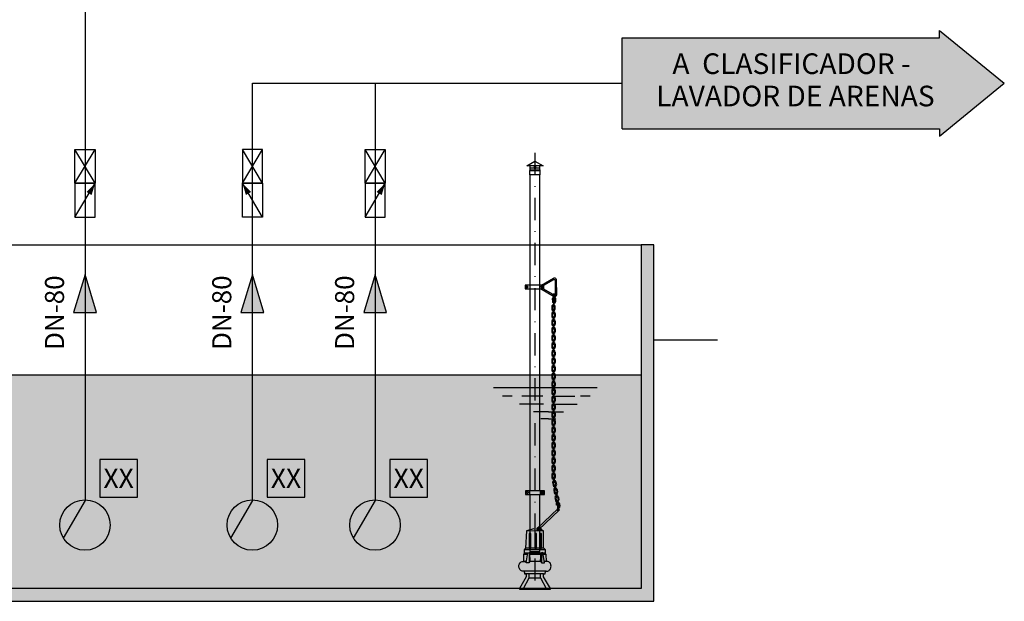
# Model space of a CAD drawing. Units: metres. Extents: x 3570 to 6748, y -683 to 752.
# Drawn here: x 4269 to 4424, y 171 to 262 of the extents above; entities that cross this region are included whole.
import ezdxf
from ezdxf.enums import TextEntityAlignment as Align

# ---------------------------------------------------------------- set-up
doc = ezdxf.new("R2010")
doc.units = ezdxf.units.M
doc.header["$LTSCALE"] = 7
doc.linetypes.add('CONTINUA', pattern=[0])
doc.linetypes.add('TRAZO_Y_PUNTO', pattern=[1, 0.5, -0.25, 0, -0.25])
for name, color, linetype in [('0textos', 7, 'Continuous'), ('_ET_01 Linea de Agua', 130, 'CONTINUA'), ('EQUIPOS', 1, 'Continuous'), ('sombreados', 7, 'Continuous')]:
    doc.layers.add(name, color=color, linetype=linetype)
doc.styles.add('ARIAL', font='arialbd.ttf')
doc.styles.add('LEROY', font='DYC.SHX')
doc.styles.add('ROMANS', font='simplex.shx')

msp = doc.modelspace()

# ---------------------------------------------------------------- hatches: boundary and pattern name
h = msp.add_hatch(color=256)
h.dxf.hatch_style = 1
h.paths.add_polyline_path([(4279.53, 222.03), (4277.73, 216.03), (4281.33, 216.03)])
h = msp.add_hatch(color=256)
h.dxf.hatch_style = 1
h.paths.add_polyline_path([(4305.87, 222.03), (4304.07, 216.03), (4307.67, 216.03)])
h = msp.add_hatch(color=256)
h.dxf.hatch_style = 1
h.paths.add_polyline_path([(4325.19, 222.03), (4323.39, 216.03), (4326.99, 216.03)])
h = msp.add_hatch(color=255)
h.dxf.hatch_style = 1
h.paths.add_polyline_path([(4281.85, 192.89), (4287.77, 192.89), (4287.77, 186.97), (4281.85, 186.97)])
h = msp.add_hatch(color=255)
h.dxf.hatch_style = 1
h.paths.add_polyline_path([(4308.2, 192.89), (4314.11, 192.89), (4314.11, 186.97), (4308.2, 186.97)])
h = msp.add_hatch(color=255)
h.dxf.hatch_style = 1
h.paths.add_polyline_path([(4327.52, 192.89), (4333.43, 192.89), (4333.43, 186.97), (4327.52, 186.97)])
at = {"layer": 'sombreados', "linetype": 'CONTINUA'}
h = msp.add_hatch(color=252, dxfattribs=at)
h.paths.add_polyline_path([(4155.89, 216.71), (4155.89, 214.71), (4204.31, 214.71), (4204.31, 226.71), (4202.31, 226.71), (4202.31, 216.71)], flags=17)
h.paths.add_polyline_path([(4151.89, 216.71), (4118.31, 216.71), (4118.31, 186.05), (4120.31, 186.05), (4120.31, 214.71), (4151.89, 214.71)], flags=17)
h.paths.add_polyline_path([(4369.06, 170.55), (4369.06, 226.71), (4367.06, 226.71), (4367.06, 172.55), (4215.77, 172.55), (4215.82, 172.46), (4210.86, 172.46), (4210.91, 172.55), (4120.31, 172.55), (4120.31, 186.05), (4118.31, 186.05), (4118.31, 170.55)])
msp.add_hatch(color=25, dxfattribs=at).paths.add_polyline_path([(4120.31, 206.15), (4367.06, 206.15), (4367.06, 172.55), (4120.31, 172.55)])

# ---------------------------------------------------------------- linework, layer by layer
at = {"color": 1}
for p, q in [((4414.04, 260.44), (4424.23, 252.13)), ((4414.04, 259.31), (4414.04, 260.44)), ((4364.1, 259.31), (4414.04, 259.31)), ((4364.1, 244.94), (4364.1, 259.31)), ((4414.04, 243.82), (4424.23, 252.13)), ((4364.1, 244.94), (4414.04, 244.94)), ((4414.04, 244.94), (4414.04, 243.82)), ((4204.31, 226.71), (4367.06, 226.71)), ((4367.06, 206.15), (4120.31, 206.15)), ((4343.8, 204.24), (4360.16, 204.24)), ((4346.77, 202.86), (4345.22, 202.86)), ((4351.67, 201.59), (4347.92, 201.59)), ((4351.59, 202.86), (4348.3, 202.86)), ((4353.25, 201.59), (4357, 201.59)), ((4353.33, 202.86), (4356.62, 202.86)), ((4359.06, 202.86), (4357.52, 202.86)), ((4352.46, 200.38), (4350.11, 200.38)), ((4352.46, 200.38), (4354.82, 200.38)), ((4352.46, 199.26), (4351.28, 199.26)), ((4352.46, 199.26), (4353.64, 199.26))]:
    msp.add_line(p, q, dxfattribs=at)
for p, q in [((4277.93, 236.38), (4277.93, 241.68)), ((4277.93, 241.68), (4281.12, 241.68)), ((4281.12, 241.68), (4281.12, 236.38)), ((4304.3, 241.68), (4304.3, 236.38)), ((4307.48, 241.68), (4304.3, 241.68)), ((4307.48, 236.38), (4307.48, 241.68)), ((4323.6, 236.38), (4323.6, 241.68)), ((4323.6, 241.68), (4326.78, 241.68)), ((4326.78, 241.68), (4326.78, 236.38)), ((4281.12, 236.38), (4277.93, 236.38)), ((4281.12, 236.38), (4277.93, 236.38)), ((4277.93, 236.38), (4277.93, 231.07)), ((4281.12, 231.07), (4281.12, 236.38)), ((4304.3, 231.07), (4304.3, 236.38)), ((4304.3, 236.38), (4307.48, 236.38)), ((4304.3, 236.38), (4307.48, 236.38)), ((4307.48, 236.38), (4307.48, 231.07)), ((4326.78, 236.38), (4323.6, 236.38)), ((4326.78, 236.38), (4323.6, 236.38)), ((4323.6, 236.38), (4323.6, 231.07)), ((4326.78, 231.07), (4326.78, 236.38)), ((4277.93, 231.07), (4281.12, 231.07)), ((4307.48, 231.07), (4304.3, 231.07)), ((4323.6, 231.07), (4326.78, 231.07)), ((4279.53, 186.43), (4276.09, 180.47)), ((4305.87, 186.43), (4302.44, 180.47)), ((4325.19, 186.43), (4321.75, 180.47))]:
    msp.add_line(p, q)
at = {"color": 0}
for p, q in [((4281.12, 236.38), (4277.93, 241.68)), ((4277.93, 236.38), (4281.12, 241.68)), ((4277.93, 241.68), (4281.12, 241.68)), ((4304.3, 236.38), (4307.48, 241.68)), ((4307.48, 236.38), (4304.3, 241.68)), ((4307.48, 241.68), (4304.3, 241.68)), ((4326.78, 236.38), (4323.6, 241.68)), ((4323.6, 236.38), (4326.78, 241.68)), ((4323.6, 241.68), (4326.78, 241.68)), ((4277.93, 231.07), (4281.12, 236.38)), ((4277.93, 236.38), (4281.12, 236.38)), ((4277.93, 236.38), (4281.12, 236.38)), ((4307.48, 231.07), (4304.3, 236.38)), ((4307.48, 236.38), (4304.3, 236.38)), ((4307.48, 236.38), (4304.3, 236.38)), ((4323.6, 231.07), (4326.78, 236.38)), ((4323.6, 236.38), (4326.78, 236.38)), ((4323.6, 236.38), (4326.78, 236.38)), ((4277.93, 231.07), (4281.12, 231.07)), ((4307.48, 231.07), (4304.3, 231.07)), ((4323.6, 231.07), (4326.78, 231.07))]:
    msp.add_line(p, q, dxfattribs=at)
at = {"color": 4}
for p, q in [((4369.06, 226.71), (4367.06, 226.71)), ((4367.06, 226.71), (4367.06, 172.55)), ((4369.06, 170.55), (4369.06, 226.71)), ((4367.06, 172.55), (4120.31, 172.55)), ((4118.31, 170.55), (4369.06, 170.55))]:
    msp.add_line(p, q, dxfattribs=at)
at = {"color": 18, "linetype": 'CONTINUA', "lineweight": -2, "true_color": 0x000000}
for p, q in [((4279.53, 222.03), (4277.73, 216.03)), ((4281.33, 216.03), (4279.53, 222.03)), ((4305.87, 222.03), (4304.07, 216.03)), ((4307.67, 216.03), (4305.87, 222.03)), ((4325.19, 222.03), (4323.39, 216.03)), ((4326.99, 216.03), (4325.19, 222.03)), ((4277.73, 216.03), (4281.33, 216.03)), ((4304.07, 216.03), (4307.67, 216.03)), ((4323.39, 216.03), (4326.99, 216.03))]:
    msp.add_line(p, q, dxfattribs=at)
at = {"color": 5}
msp.add_line((4369.06, 211.71), (4379.06, 211.71), dxfattribs=at)
at = {"color": 0, "linetype": 'CONTINUA'}
for p, q in [((4287.77, 192.89), (4281.85, 192.89)), ((4281.85, 192.89), (4281.85, 186.97)), ((4287.77, 186.97), (4287.77, 192.89)), ((4314.11, 192.89), (4308.2, 192.89)), ((4308.2, 192.89), (4308.2, 186.97)), ((4314.11, 186.97), (4314.11, 192.89)), ((4333.43, 192.89), (4327.52, 192.89)), ((4327.52, 192.89), (4327.52, 186.97)), ((4333.43, 186.97), (4333.43, 192.89)), ((4281.85, 186.97), (4287.77, 186.97)), ((4308.2, 186.97), (4314.11, 186.97)), ((4327.52, 186.97), (4333.43, 186.97))]:
    msp.add_line(p, q, dxfattribs=at)
at = {"color": 1, "linetype": 'CONTINUA'}
for p, q in [((4353.98, 185.18), (4350.67, 181.94)), ((4350.87, 181.73), (4354.19, 184.97)), ((4354.19, 184.97), (4353.98, 185.18)), ((4350.67, 181.94), (4350.87, 181.73))]:
    msp.add_line(p, q, dxfattribs=at)
for centre in [(4279.51, 182.56), (4305.86, 182.56), (4325.17, 182.56)]:
    msp.add_circle(centre, 3.97)
at = {"color": 0}
for points in [[(4279.75, 235.02), (4280.15, 234.77), (4281.12, 236.38)], [(4280.56, 234.53), (4280.15, 234.77), (4281.12, 236.38)], [(4305.67, 235.02), (4305.26, 234.77), (4304.3, 236.38)], [(4304.85, 234.53), (4305.26, 234.77), (4304.3, 236.38)], [(4325.41, 235.02), (4325.82, 234.77), (4326.78, 236.38)], [(4326.23, 234.53), (4325.82, 234.77), (4326.78, 236.38)]]:
    msp.add_solid(points, dxfattribs=at)
for points in [[(4282.96, 180.47), (4276.09, 180.47), (4279.53, 186.43)], [(4309.31, 180.47), (4302.44, 180.47), (4305.87, 186.43)], [(4328.63, 180.47), (4321.75, 180.47), (4325.19, 186.43)]]:
    msp.add_solid(points)
at = {"layer": '_ET_01 Linea de Agua', "color": 130}
for p, q in [((4279.54, 292.95), (4279.54, 186.43)), ((4305.87, 186.43), (4305.87, 252.13)), ((4305.87, 252.13), (4364.1, 252.13)), ((4325.21, 252.13), (4325.21, 186.43))]:
    msp.add_line(p, q, dxfattribs=at)
at = {"layer": 'EQUIPOS', "color": 1, "linetype": 'TRAZO_Y_PUNTO'}
msp.add_line((4350.35, 241.18), (4350.35, 173.83), dxfattribs=at)
at = {"layer": 'EQUIPOS', "linetype": 'Continuous'}
for p, q in [((4349.07, 239.14), (4350.35, 239.84)), ((4351.62, 239.14), (4349.07, 239.14)), ((4349.61, 239.14), (4349.54, 239.14)), ((4349.54, 239.14), (4349.54, 238.76)), ((4351.14, 238.76), (4349.54, 238.76)), ((4349.54, 238.76), (4349.54, 238.49)), ((4349.54, 238.76), (4349.61, 238.76)), ((4349.61, 238.76), (4349.61, 239.14)), ((4350.47, 239.14), (4350.25, 239.14)), ((4350.25, 239.14), (4350.25, 238.76)), ((4350.25, 238.76), (4350.47, 238.76)), ((4350.35, 239.84), (4351.62, 239.14)), ((4350.47, 238.76), (4350.47, 239.14)), ((4351.14, 239.14), (4351.07, 239.14)), ((4351.07, 239.14), (4351.07, 238.76)), ((4351.07, 238.76), (4351.14, 238.76)), ((4351.14, 238.76), (4351.14, 239.14)), ((4351.14, 238.49), (4351.14, 238.76)), ((4349.54, 238.49), (4351.14, 238.49)), ((4349.54, 237.71), (4349.54, 238.41)), ((4349.54, 238.41), (4351.14, 238.41)), ((4351.14, 237.71), (4349.54, 237.71)), ((4349.55, 237.71), (4349.54, 237.71)), ((4349.54, 237.71), (4349.54, 187.96)), ((4349.57, 238.41), (4349.57, 238.49)), ((4351.11, 238.49), (4351.11, 238.41)), ((4351.14, 238.41), (4351.14, 237.71)), ((4351.14, 187.96), (4351.14, 237.71)), ((4351.77, 220.33), (4348.79, 220.33)), ((4348.79, 220.33), (4348.79, 219.75)), ((4351.38, 220.33), (4353.28, 221.43)), ((4351.76, 220.33), (4353.33, 221.23)), ((4351.77, 219.75), (4351.77, 220.33)), ((4353.28, 221.43), (4353.37, 221.47)), ((4353.33, 221.23), (4353.37, 221.25)), ((4353.37, 221.47), (4353.48, 221.47)), ((4353.37, 221.25), (4353.42, 221.25)), ((4353.42, 221.25), (4353.46, 221.23)), ((4353.46, 221.23), (4353.49, 221.21)), ((4353.48, 221.47), (4353.57, 221.43)), ((4353.49, 221.21), (4353.51, 221.17)), ((4353.51, 221.17), (4353.52, 221.12)), ((4353.52, 221.12), (4353.52, 218.89)), ((4353.57, 221.43), (4353.64, 221.37)), ((4353.64, 221.37), (4353.69, 221.29)), ((4353.69, 221.29), (4353.71, 221.19)), ((4353.71, 221.19), (4353.72, 218.82)), ((4348.79, 219.75), (4351.77, 219.75)), ((4353.29, 218.57), (4351.23, 219.75)), ((4351.23, 219.75), (4351.23, 219.75)), ((4353.21, 218.84), (4351.62, 219.75)), ((4353.29, 218.57), (4353.29, 218.57)), ((4353.58, 218.57), (4353.43, 218.53)), ((4353.52, 218.89), (4353.52, 218.87)), ((4353.52, 218.87), (4353.52, 218.85)), ((4353.68, 218.68), (4353.58, 218.57)), ((4353.7, 218.72), (4353.68, 218.68)), ((4353.72, 218.77), (4353.7, 218.72)), ((4353.72, 218.82), (4353.72, 218.77)), ((4353.43, 218.53), (4353.43, 218.53)), ((4351.83, 187.96), (4348.85, 187.96)), ((4348.85, 187.96), (4348.85, 187.39)), ((4349.5, 187.96), (4349.5, 187.4)), ((4351.18, 187.95), (4351.18, 187.38)), ((4351.83, 187.39), (4351.83, 187.96)), ((4348.85, 187.39), (4351.83, 187.39)), ((4349.54, 187.39), (4349.54, 178.37)), ((4351.14, 178.37), (4351.14, 187.39)), ((4349.03, 181.66), (4348.86, 178.9)), ((4350.16, 181.98), (4349.03, 181.66)), ((4351.68, 181.64), (4349.04, 181.62)), ((4350.66, 182.04), (4350.63, 181.94)), ((4350.63, 181.94), (4350.63, 181.92)), ((4350.63, 181.92), (4350.63, 181.91)), ((4350.63, 181.91), (4350.63, 181.9)), ((4350.63, 181.9), (4350.63, 181.64)), ((4350.73, 182.11), (4350.66, 182.04)), ((4350.82, 182.13), (4350.73, 182.11)), ((4350.92, 182.11), (4350.82, 182.13)), ((4350.99, 182.04), (4350.92, 182.11)), ((4351.01, 181.94), (4350.99, 182.04)), ((4351.02, 181.64), (4351.01, 181.94)), ((4351.02, 181.78), (4351.16, 181.78)), ((4351.16, 181.78), (4351.33, 181.88)), ((4351.34, 182.04), (4351.19, 182.26)), ((4351.33, 181.88), (4351.34, 182.04)), ((4351.68, 181.64), (4351.33, 181.88)), ((4351.72, 178.95), (4351.68, 181.64)), ((4349.69, 181.22), (4349.45, 181.22)), ((4349.45, 181.22), (4349.45, 178.91)), ((4349.69, 178.91), (4349.69, 181.22)), ((4350.57, 181.22), (4350.33, 181.22)), ((4350.33, 181.22), (4350.33, 178.91)), ((4350.57, 178.91), (4350.57, 181.22)), ((4351.4, 181.22), (4351.16, 181.22)), ((4351.16, 181.22), (4351.16, 178.91)), ((4351.4, 178.91), (4351.4, 181.22)), ((4348.67, 178.67), (4348.64, 178.06)), ((4348.86, 178.9), (4348.67, 178.67)), ((4351.94, 178.66), (4348.67, 178.66)), ((4349.45, 178.94), (4348.87, 178.94)), ((4349.45, 178.91), (4349.58, 178.75)), ((4349.54, 178.37), (4351.14, 178.37)), ((4349.58, 178.75), (4349.69, 178.91)), ((4350.33, 178.94), (4349.69, 178.94)), ((4350.33, 178.91), (4350.46, 178.75)), ((4350.46, 178.75), (4350.57, 178.91)), ((4351.16, 178.94), (4350.57, 178.94)), ((4351.16, 178.91), (4351.29, 178.75)), ((4351.29, 178.75), (4351.4, 178.91)), ((4351.72, 178.94), (4351.4, 178.94)), ((4352, 178.65), (4351.72, 178.95)), ((4352.03, 178.04), (4352, 178.65)), ((4348.05, 176.68), (4348.18, 176.76)), ((4348.18, 176.76), (4348.32, 176.82)), ((4348.32, 176.82), (4348.46, 176.82)), ((4348.46, 176.82), (4348.52, 176.86)), ((4348.5, 176.83), (4348.87, 176.83)), ((4348.55, 177.94), (4348.52, 176.86)), ((4349.01, 176.83), (4348.52, 176.83)), ((4348.64, 178.06), (4348.55, 177.94)), ((4349.18, 177.9), (4348.55, 177.9)), ((4349.21, 178.12), (4348.64, 178.12)), ((4348.98, 176.61), (4349.22, 178.2)), ((4349.22, 178.2), (4349.45, 178.19)), ((4349.52, 178.2), (4349.44, 178.19)), ((4349.44, 178.19), (4349.46, 176.64)), ((4349.45, 178.12), (4349.44, 178.12)), ((4349.45, 177.9), (4349.44, 177.9)), ((4349.45, 178.19), (4349.45, 176.61)), ((4349.45, 176.83), (4349.45, 176.83)), ((4349.46, 176.64), (4349.62, 176.82)), ((4349.62, 176.82), (4349.52, 178.2)), ((4351.3, 178.12), (4349.52, 178.12)), ((4351.28, 177.9), (4349.54, 177.9)), ((4351.21, 176.83), (4349.62, 176.83)), ((4351.21, 176.83), (4351.31, 178.22)), ((4351.37, 176.66), (4351.21, 176.83)), ((4351.31, 178.22), (4351.39, 178.2)), ((4351.39, 178.2), (4351.37, 176.66)), ((4351.38, 176.83), (4351.37, 176.83)), ((4351.6, 178.22), (4351.38, 178.2)), ((4351.38, 178.2), (4351.38, 176.62)), ((4351.39, 178.12), (4351.38, 178.12)), ((4351.39, 177.9), (4351.38, 177.9)), ((4351.85, 176.62), (4351.6, 178.22)), ((4351.99, 178.12), (4351.62, 178.12)), ((4352.09, 177.9), (4351.65, 177.9)), ((4352.18, 176.83), (4351.82, 176.83)), ((4352.1, 177.91), (4352.03, 178.04)), ((4352.17, 176.86), (4352.1, 177.91)), ((4352.23, 176.82), (4352.17, 176.86)), ((4352.37, 176.82), (4352.23, 176.82)), ((4352.52, 176.76), (4352.37, 176.82)), ((4352.64, 176.68), (4352.52, 176.76)), ((4347.81, 176.08), (4347.82, 176.22)), ((4347.83, 175.95), (4347.81, 176.08)), ((4347.82, 176.22), (4347.84, 176.35)), ((4347.86, 175.82), (4347.83, 175.95)), ((4347.84, 176.35), (4347.89, 176.47)), ((4347.91, 175.69), (4347.86, 175.82)), ((4347.89, 176.47), (4347.96, 176.59)), ((4347.97, 175.58), (4347.91, 175.69)), ((4347.96, 176.59), (4348.05, 176.68)), ((4348.04, 175.48), (4347.97, 175.58)), ((4348.13, 175.4), (4348.04, 175.48)), ((4348.22, 175.34), (4348.13, 175.4)), ((4348.33, 175.31), (4348.22, 175.34)), ((4348.66, 175.31), (4348.33, 175.31)), ((4348.66, 175.31), (4348.33, 175.31)), ((4348.58, 175.32), (4348.64, 175.26)), ((4352.1, 175.32), (4348.58, 175.32)), ((4348.64, 175.26), (4348.64, 175.15)), ((4348.64, 175.15), (4348.71, 175.08)), ((4348.69, 175.14), (4348.66, 175.31)), ((4349.45, 176.61), (4348.98, 176.61)), ((4351.38, 176.62), (4351.85, 176.62)), ((4352, 175.14), (4352.03, 175.31)), ((4352.03, 175.31), (4352.36, 175.31)), ((4352.36, 175.31), (4352.47, 175.34)), ((4352.47, 175.34), (4352.56, 175.4)), ((4352.56, 175.4), (4352.65, 175.48)), ((4352.73, 176.59), (4352.64, 176.68)), ((4352.65, 175.48), (4352.72, 175.58)), ((4352.72, 175.58), (4352.79, 175.69)), ((4352.8, 176.47), (4352.73, 176.59)), ((4352.79, 175.69), (4352.83, 175.82)), ((4352.85, 176.35), (4352.8, 176.47)), ((4352.83, 175.82), (4352.86, 175.95)), ((4352.87, 176.22), (4352.85, 176.35)), ((4352.86, 175.95), (4352.88, 176.08)), ((4352.88, 176.08), (4352.87, 176.22)), ((4348.99, 174.42), (4347.9, 172.54)), ((4348.57, 172.55), (4349.45, 174.22)), ((4348.73, 175.05), (4348.69, 175.14)), ((4348.71, 175.08), (4348.71, 174.87)), ((4348.71, 174.87), (4348.99, 174.87)), ((4348.74, 174.87), (4348.73, 175.05)), ((4348.99, 174.87), (4348.74, 174.87)), ((4348.99, 174.87), (4348.99, 174.42)), ((4351.69, 174.87), (4349.01, 174.87)), ((4349.45, 174.22), (4349.45, 174.87)), ((4349.45, 174.22), (4351.24, 174.23)), ((4351.24, 174.22), (4351.24, 174.87)), ((4351.24, 174.23), (4352.14, 172.55)), ((4351.69, 174.42), (4351.69, 174.87)), ((4351.69, 174.87), (4351.94, 174.87)), ((4352.77, 172.54), (4351.69, 174.42)), ((4351.94, 174.87), (4351.96, 175.05)), ((4351.96, 175.05), (4352, 175.14)), ((4347.9, 172.54), (4347.9, 172.46)), ((4347.9, 172.46), (4352.77, 172.46)), ((4352.14, 172.55), (4348.57, 172.55)), ((4352.77, 172.46), (4352.77, 172.54))]:
    msp.add_line(p, q, dxfattribs=at)
at = {"layer": 'EQUIPOS', "color": 1, "linetype": 'Continuous'}
for p, q in [((4348.9, 220.06), (4348.98, 220.2)), ((4348.94, 220.13), (4348.92, 220.06)), ((4348.99, 220.18), (4348.94, 220.13)), ((4348.98, 220.2), (4349.15, 220.2)), ((4349.06, 220.2), (4348.99, 220.18)), ((4349.14, 220.18), (4349.06, 220.2)), ((4349.19, 220.13), (4349.14, 220.18)), ((4349.15, 220.2), (4349.23, 220.06)), ((4349.21, 220.06), (4349.19, 220.13)), ((4351.28, 220.04), (4351.36, 220.19)), ((4351.32, 220.12), (4351.3, 220.04)), ((4351.38, 220.17), (4351.32, 220.12)), ((4351.36, 220.19), (4351.53, 220.19)), ((4351.45, 220.19), (4351.38, 220.17)), ((4351.52, 220.17), (4351.45, 220.19)), ((4351.57, 220.12), (4351.52, 220.17)), ((4351.53, 220.19), (4351.62, 220.04)), ((4351.59, 220.04), (4351.57, 220.12)), ((4348.98, 219.91), (4348.9, 220.06)), ((4348.92, 220.06), (4348.94, 219.98)), ((4348.94, 219.98), (4348.99, 219.93)), ((4349.15, 219.91), (4348.98, 219.91)), ((4348.99, 219.93), (4349.06, 219.91)), ((4349.06, 219.91), (4349.14, 219.93)), ((4349.14, 219.93), (4349.19, 219.98)), ((4349.23, 220.06), (4349.15, 219.91)), ((4349.19, 219.98), (4349.21, 220.06)), ((4351.36, 219.9), (4351.28, 220.04)), ((4351.3, 220.04), (4351.32, 219.97)), ((4351.32, 219.97), (4351.38, 219.92)), ((4351.53, 219.9), (4351.36, 219.9)), ((4351.38, 219.92), (4351.45, 219.9)), ((4351.45, 219.9), (4351.52, 219.92)), ((4351.52, 219.92), (4351.57, 219.97)), ((4351.62, 220.04), (4351.53, 219.9)), ((4351.57, 219.97), (4351.59, 220.04)), ((4353.21, 218.84), (4353.23, 218.92)), ((4353.22, 218.78), (4353.21, 218.84)), ((4353.25, 218.73), (4353.22, 218.78)), ((4353.23, 218.92), (4353.28, 218.97)), ((4353.29, 218.7), (4353.25, 218.73)), ((4353.28, 218.97), (4353.36, 218.99)), ((4353.29, 218.16), (4353.29, 218.7)), ((4353.31, 218.87), (4353.3, 218.84)), ((4353.3, 218.84), (4353.31, 218.81)), ((4353.33, 218.89), (4353.31, 218.87)), ((4353.31, 218.81), (4353.33, 218.79)), ((4353.36, 218.9), (4353.33, 218.89)), ((4353.33, 218.79), (4353.36, 218.78)), ((4353.36, 218.99), (4353.44, 218.97)), ((4353.39, 218.89), (4353.36, 218.9)), ((4353.36, 218.78), (4353.39, 218.79)), ((4353.42, 218.87), (4353.39, 218.89)), ((4353.39, 218.79), (4353.42, 218.81)), ((4353.42, 218.84), (4353.42, 218.87)), ((4353.42, 218.81), (4353.42, 218.84)), ((4353.47, 218.73), (4353.43, 218.69)), ((4353.43, 218.69), (4353.43, 218.16)), ((4353.44, 218.97), (4353.5, 218.92)), ((4353.51, 218.78), (4353.47, 218.73)), ((4353.5, 218.92), (4353.52, 218.84)), ((4353.52, 218.84), (4353.51, 218.78)), ((4353.01, 217.1), (4352.98, 216.97)), ((4353.11, 217.19), (4353.01, 217.1)), ((4353.11, 218.3), (4353.08, 218.18)), ((4353.08, 218.18), (4353.09, 217.77)), ((4353.09, 217.77), (4353.13, 217.64)), ((4353.2, 218.39), (4353.11, 218.3)), ((4353.23, 217.22), (4353.11, 217.19)), ((4353.13, 217.64), (4353.23, 217.56)), ((4353.18, 217.03), (4353.13, 216.97)), ((4353.22, 217.05), (4353.18, 217.03)), ((4353.29, 218.42), (4353.2, 218.39)), ((4353.22, 218.18), (4353.21, 218.1)), ((4353.21, 218.1), (4353.22, 217.84)), ((4353.27, 218.24), (4353.22, 218.18)), ((4353.22, 217.84), (4353.24, 217.77)), ((4353.27, 217.75), (4353.22, 217.04)), ((4353.22, 217.04), (4353.23, 217)), ((4353.23, 217.56), (4353.26, 217.56)), ((4353.23, 217), (4353.25, 216.98)), ((4353.24, 217.77), (4353.27, 217.73)), ((4353.29, 218.24), (4353.27, 218.24)), ((4353.29, 217.78), (4353.27, 217.75)), ((4353.3, 218.13), (4353.29, 218.16)), ((4353.31, 217.8), (4353.29, 217.78)), ((4353.33, 218.11), (4353.3, 218.13)), ((4353.34, 217.81), (4353.31, 217.8)), ((4353.31, 216.97), (4353.34, 216.99)), ((4353.36, 218.1), (4353.33, 218.11)), ((4353.35, 217.81), (4353.34, 217.81)), ((4353.34, 216.99), (4353.35, 217.03)), ((4353.38, 217.8), (4353.35, 217.81)), ((4353.35, 217.03), (4353.41, 217.74)), ((4353.37, 216.98), (4353.35, 217.01)), ((4353.39, 218.11), (4353.36, 218.1)), ((4353.36, 218.1), (4353.36, 218.1)), ((4353.39, 217.19), (4353.36, 217.2)), ((4353.4, 217.77), (4353.38, 217.8)), ((4353.42, 218.13), (4353.39, 218.11)), ((4353.39, 217.54), (4353.51, 217.57)), ((4353.49, 217.11), (4353.39, 217.19)), ((4353.41, 217.74), (4353.4, 217.77)), ((4353.4, 217.71), (4353.44, 217.72)), ((4353.43, 218.16), (4353.42, 218.13)), ((4353.48, 218.4), (4353.43, 218.41)), ((4353.47, 218.19), (4353.43, 218.24)), ((4353.44, 217.72), (4353.49, 217.78)), ((4353.49, 218.11), (4353.47, 218.19)), ((4353.58, 218.32), (4353.48, 218.4)), ((4353.5, 217.85), (4353.49, 218.11)), ((4353.49, 217.78), (4353.5, 217.85)), ((4353.53, 216.99), (4353.49, 217.11)), ((4353.51, 217.57), (4353.6, 217.66)), ((4353.54, 216.58), (4353.53, 216.99)), ((4353.62, 218.2), (4353.58, 218.32)), ((4353.6, 217.66), (4353.64, 217.79)), ((4353.64, 217.79), (4353.62, 218.2)), ((4352.98, 216.97), (4352.99, 216.56)), ((4352.99, 216.56), (4353.03, 216.44)), ((4352.99, 215.85), (4352.99, 215.42)), ((4353.03, 216.44), (4353.13, 216.36)), ((4353.13, 216.97), (4353.11, 216.9)), ((4353.11, 216.9), (4353.12, 216.64)), ((4353.12, 216.64), (4353.14, 216.56)), ((4353.12, 215.85), (4353.12, 215.42)), ((4353.13, 216.36), (4353.2, 216.34)), ((4353.14, 216.56), (4353.19, 216.51)), ((4353.19, 216.51), (4353.2, 216.51)), ((4353.2, 216.51), (4353.2, 215.92)), ((4353.25, 216.98), (4353.28, 216.97)), ((4353.28, 216.97), (4353.28, 216.97)), ((4353.28, 216.97), (4353.31, 216.97)), ((4353.33, 216.51), (4353.33, 215.92)), ((4353.33, 216.51), (4353.34, 216.51)), ((4353.33, 216.34), (4353.41, 216.37)), ((4353.34, 216.51), (4353.39, 216.57)), ((4353.4, 216.91), (4353.37, 216.98)), ((4353.39, 216.57), (4353.4, 216.65)), ((4353.4, 216.65), (4353.4, 216.91)), ((4353.41, 216.37), (4353.5, 216.45)), ((4353.41, 215.85), (4353.41, 215.42)), ((4353.5, 216.45), (4353.54, 216.58)), ((4353.54, 215.85), (4353.54, 215.42)), ((4352.99, 214.64), (4352.99, 214.21)), ((4353.12, 214.64), (4353.12, 214.21)), ((4353.2, 215.3), (4353.2, 214.71)), ((4353.2, 214.09), (4353.2, 213.51)), ((4353.33, 215.3), (4353.33, 214.71)), ((4353.33, 214.09), (4353.33, 213.51)), ((4353.41, 214.64), (4353.41, 214.21)), ((4353.54, 214.64), (4353.54, 214.21)), ((4352.99, 213.44), (4352.99, 213)), ((4353.12, 213.44), (4353.12, 213)), ((4353.2, 212.89), (4353.2, 212.3)), ((4353.33, 212.89), (4353.33, 212.3)), ((4353.41, 213.44), (4353.41, 213)), ((4353.54, 213.44), (4353.54, 213)), ((4352.99, 212.23), (4352.99, 211.79)), ((4352.99, 211.02), (4352.99, 210.59)), ((4353.12, 212.23), (4353.12, 211.79)), ((4353.12, 211.02), (4353.12, 210.59)), ((4353.2, 211.68), (4353.2, 211.09)), ((4353.33, 211.68), (4353.33, 211.09)), ((4353.41, 212.23), (4353.41, 211.79)), ((4353.41, 211.02), (4353.41, 210.59)), ((4353.54, 212.23), (4353.54, 211.79)), ((4353.54, 211.02), (4353.54, 210.59)), ((4352.99, 209.81), (4352.99, 209.38)), ((4353.12, 209.81), (4353.12, 209.38)), ((4353.2, 210.47), (4353.2, 209.88)), ((4353.2, 209.27), (4353.2, 208.68)), ((4353.33, 210.47), (4353.33, 209.88)), ((4353.33, 209.27), (4353.33, 208.68)), ((4353.41, 209.81), (4353.41, 209.38)), ((4353.54, 209.81), (4353.54, 209.38)), ((4352.99, 208.61), (4352.99, 208.17)), ((4353.12, 208.61), (4353.12, 208.17)), ((4353.2, 208.06), (4353.2, 207.47)), ((4353.33, 208.06), (4353.33, 207.47)), ((4353.41, 208.61), (4353.41, 208.17)), ((4353.54, 208.61), (4353.54, 208.17)), ((4352.99, 207.4), (4352.99, 206.97)), ((4352.99, 206.19), (4352.99, 205.76)), ((4353.12, 207.4), (4353.12, 206.97)), ((4353.12, 206.19), (4353.12, 205.76)), ((4353.2, 206.85), (4353.2, 206.26)), ((4353.33, 206.85), (4353.33, 206.26)), ((4353.41, 207.4), (4353.41, 206.97)), ((4353.41, 206.19), (4353.41, 205.76)), ((4353.54, 207.4), (4353.54, 206.97)), ((4353.54, 206.19), (4353.54, 205.76)), ((4352.99, 204.98), (4352.99, 204.55)), ((4353.12, 204.98), (4353.12, 204.55)), ((4353.2, 205.64), (4353.2, 205.06)), ((4353.33, 205.64), (4353.33, 205.06)), ((4353.41, 204.98), (4353.41, 204.55)), ((4353.54, 204.98), (4353.54, 204.55)), ((4352.99, 203.78), (4352.99, 203.34)), ((4353.12, 203.78), (4353.12, 203.34)), ((4353.2, 204.44), (4353.2, 203.85)), ((4353.2, 203.23), (4353.2, 202.64)), ((4353.33, 204.44), (4353.33, 203.85)), ((4353.33, 203.23), (4353.33, 202.64)), ((4353.41, 203.78), (4353.41, 203.34)), ((4353.54, 203.78), (4353.54, 203.34)), ((4352.99, 202.57), (4352.99, 202.14)), ((4353.12, 202.57), (4353.12, 202.14)), ((4353.2, 202.02), (4353.2, 201.43)), ((4353.33, 202.02), (4353.33, 201.43)), ((4353.41, 202.57), (4353.41, 202.14)), ((4353.54, 202.57), (4353.54, 202.14)), ((4352.99, 201.36), (4352.99, 200.93)), ((4352.99, 200.16), (4352.99, 199.72)), ((4353.12, 201.36), (4353.12, 200.93)), ((4353.12, 200.16), (4353.12, 199.72)), ((4353.2, 200.81), (4353.2, 200.23)), ((4353.33, 200.81), (4353.33, 200.23)), ((4353.41, 201.36), (4353.41, 200.93)), ((4353.41, 200.16), (4353.41, 199.72)), ((4353.54, 201.36), (4353.54, 200.93)), ((4353.54, 200.16), (4353.54, 199.72)), ((4352.99, 198.95), (4352.99, 198.51)), ((4353.12, 198.95), (4353.12, 198.51)), ((4353.2, 199.61), (4353.2, 199.02)), ((4353.2, 198.4), (4353.2, 197.81)), ((4353.33, 199.61), (4353.33, 199.02)), ((4353.33, 198.4), (4353.33, 197.81)), ((4353.41, 198.95), (4353.41, 198.51)), ((4353.54, 198.95), (4353.54, 198.51)), ((4352.99, 197.74), (4352.99, 197.31)), ((4353.12, 197.74), (4353.12, 197.31)), ((4353.2, 197.19), (4353.2, 196.6)), ((4353.33, 197.19), (4353.33, 196.6)), ((4353.41, 197.74), (4353.41, 197.31)), ((4353.54, 197.74), (4353.54, 197.31)), ((4352.99, 196.53), (4352.99, 196.1)), ((4352.99, 195.33), (4352.99, 194.89)), ((4353.12, 196.53), (4353.12, 196.1)), ((4353.12, 195.33), (4353.12, 194.89)), ((4353.2, 195.99), (4353.2, 195.4)), ((4353.33, 195.99), (4353.33, 195.4)), ((4353.41, 196.53), (4353.41, 196.1)), ((4353.41, 195.33), (4353.41, 194.89)), ((4353.54, 196.53), (4353.54, 196.1)), ((4353.54, 195.33), (4353.54, 194.89)), ((4352.99, 194.12), (4352.99, 193.69)), ((4353.12, 194.12), (4353.12, 193.69)), ((4353.2, 194.78), (4353.2, 194.19)), ((4353.33, 194.78), (4353.33, 194.19)), ((4353.41, 194.12), (4353.41, 193.69)), ((4353.54, 194.12), (4353.54, 193.69)), ((4352.99, 192.91), (4352.99, 192.48)), ((4353.12, 192.91), (4353.12, 192.48)), ((4353.2, 193.57), (4353.2, 192.98)), ((4353.2, 192.36), (4353.2, 191.78)), ((4353.33, 193.57), (4353.33, 192.98)), ((4353.33, 192.36), (4353.33, 191.78)), ((4353.41, 192.91), (4353.41, 192.48)), ((4353.54, 192.91), (4353.54, 192.48)), ((4352.99, 191.7), (4352.99, 191.27)), ((4353.12, 191.7), (4353.12, 191.27)), ((4353.2, 191.16), (4353.2, 190.57)), ((4353.33, 191.16), (4353.33, 190.57)), ((4353.41, 191.7), (4353.41, 191.27)), ((4353.54, 191.7), (4353.54, 191.27)), ((4352.99, 190.5), (4352.99, 190.06)), ((4353.12, 190.5), (4353.12, 190.06)), ((4353.12, 189.26), (4353.19, 188.83)), ((4353.22, 189.94), (4353.31, 189.36)), ((4353.24, 189.28), (4353.31, 188.85)), ((4353.34, 189.96), (4353.44, 189.38)), ((4353.41, 190.5), (4353.41, 190.06)), ((4353.53, 189.32), (4353.6, 188.9)), ((4353.54, 190.5), (4353.54, 190.06)), ((4353.66, 189.34), (4353.73, 188.92)), ((4348.96, 187.69), (4349.05, 187.83)), ((4349.05, 187.54), (4348.96, 187.69)), ((4349.01, 187.76), (4348.99, 187.69)), ((4348.99, 187.69), (4349.01, 187.61)), ((4349.06, 187.81), (4349.01, 187.76)), ((4349.01, 187.61), (4349.06, 187.56)), ((4349.05, 187.83), (4349.22, 187.83)), ((4349.22, 187.54), (4349.05, 187.54)), ((4349.13, 187.83), (4349.06, 187.81)), ((4349.06, 187.56), (4349.13, 187.54)), ((4349.2, 187.81), (4349.13, 187.83)), ((4349.13, 187.54), (4349.2, 187.56)), ((4349.26, 187.76), (4349.2, 187.81)), ((4349.2, 187.56), (4349.26, 187.61)), ((4349.22, 187.83), (4349.3, 187.69)), ((4349.3, 187.69), (4349.22, 187.54)), ((4349.28, 187.69), (4349.26, 187.76)), ((4349.26, 187.61), (4349.28, 187.69)), ((4351.35, 187.67), (4351.43, 187.82)), ((4351.43, 187.53), (4351.35, 187.67)), ((4351.39, 187.75), (4351.37, 187.67)), ((4351.37, 187.67), (4351.39, 187.6)), ((4351.44, 187.8), (4351.39, 187.75)), ((4351.39, 187.6), (4351.44, 187.55)), ((4351.43, 187.82), (4351.6, 187.82)), ((4351.52, 187.82), (4351.44, 187.8)), ((4351.44, 187.55), (4351.52, 187.53)), ((4351.59, 187.8), (4351.52, 187.82)), ((4351.52, 187.53), (4351.59, 187.55)), ((4351.64, 187.75), (4351.59, 187.8)), ((4351.59, 187.55), (4351.64, 187.6)), ((4351.6, 187.82), (4351.68, 187.67)), ((4351.68, 187.67), (4351.6, 187.53)), ((4351.66, 187.67), (4351.64, 187.75)), ((4351.64, 187.6), (4351.66, 187.67)), ((4353.31, 188.06), (4353.38, 187.64)), ((4353.41, 188.75), (4353.5, 188.17)), ((4353.44, 188.09), (4353.51, 187.66)), ((4353.54, 188.77), (4353.63, 188.19)), ((4353.6, 187.56), (4353.7, 186.98)), ((4353.72, 188.13), (4353.79, 187.7)), ((4353.73, 187.58), (4353.83, 187)), ((4353.85, 188.15), (4353.92, 187.72)), ((4351.6, 187.53), (4351.43, 187.53)), ((4353.5, 186.87), (4353.57, 186.44)), ((4353.63, 186.89), (4353.7, 186.47)), ((4353.8, 186.37), (4353.89, 185.78)), ((4353.92, 186.94), (4353.99, 186.51)), ((4353.92, 186.39), (4354.02, 185.81)), ((4354.04, 186.96), (4354.11, 186.53)), ((4353.68, 185.86), (4353.71, 185.67)), ((4353.81, 185.88), (4353.88, 185.45)), ((4353.83, 185.02), (4353.82, 184.96)), ((4353.82, 184.96), (4353.84, 184.88)), ((4353.86, 185.07), (4353.83, 185.02)), ((4353.84, 184.88), (4353.9, 184.83)), ((4353.91, 185.11), (4353.86, 185.07)), ((4353.9, 184.83), (4353.98, 184.8)), ((4353.92, 185.69), (4353.91, 185.65)), ((4353.91, 185.65), (4353.91, 185.11)), ((4353.94, 185.71), (4353.92, 185.69)), ((4353.93, 185), (4353.92, 184.96)), ((4353.92, 184.96), (4353.93, 184.93)), ((4353.95, 185.02), (4353.93, 185)), ((4353.93, 184.93), (4353.95, 184.9)), ((4353.98, 185.72), (4353.94, 185.71)), ((4353.99, 185.03), (4353.95, 185.02)), ((4353.95, 184.9), (4353.99, 184.89)), ((4354.01, 185.71), (4353.98, 185.72)), ((4353.98, 185.72), (4353.98, 185.72)), ((4353.98, 184.8), (4354.06, 184.83)), ((4354.02, 185.02), (4353.99, 185.03)), ((4353.99, 184.89), (4354.02, 184.9)), ((4354.03, 185.69), (4354.01, 185.71)), ((4354.05, 185), (4354.02, 185.02)), ((4354.02, 184.9), (4354.05, 184.93)), ((4354.04, 185.65), (4354.03, 185.69)), ((4354.04, 185.11), (4354.04, 185.65)), ((4354.09, 185.08), (4354.04, 185.11)), ((4354.06, 184.96), (4354.05, 185)), ((4354.05, 184.93), (4354.06, 184.96)), ((4354.06, 184.83), (4354.12, 184.88)), ((4354.09, 185.93), (4354.16, 185.5)), ((4354.12, 185.03), (4354.09, 185.08)), ((4354.14, 184.97), (4354.12, 185.03)), ((4354.12, 184.88), (4354.14, 184.97)), ((4354.22, 185.95), (4354.29, 185.52)), ((4350.71, 181.89), (4350.77, 181.99)), ((4350.77, 181.79), (4350.71, 181.89)), ((4350.74, 181.94), (4350.73, 181.89)), ((4350.73, 181.89), (4350.74, 181.84)), ((4350.78, 181.98), (4350.74, 181.94)), ((4350.74, 181.84), (4350.78, 181.81)), ((4350.77, 181.99), (4350.88, 181.99)), ((4350.88, 181.79), (4350.77, 181.79)), ((4350.83, 181.99), (4350.78, 181.98)), ((4350.78, 181.81), (4350.83, 181.79)), ((4350.88, 181.98), (4350.83, 181.99)), ((4350.83, 181.79), (4350.88, 181.81)), ((4350.88, 181.99), (4350.94, 181.89)), ((4350.91, 181.94), (4350.88, 181.98)), ((4350.94, 181.89), (4350.88, 181.79)), ((4350.88, 181.81), (4350.91, 181.84)), ((4350.93, 181.89), (4350.91, 181.94)), ((4350.91, 181.84), (4350.93, 181.89))]:
    msp.add_line(p, q, dxfattribs=at)
for centre, radius, start, end in [((4353.26, 215.85), 0.274, 103.7933, 180), ((4353.26, 215.85), 0.145, 116.8836, 180), ((4353.26, 216.52), 0.0653, 353.3212, 186.6788), ((4353.26, 215.92), 0.0648, 180, 0), ((4353.26, 215.85), 0.274, 0, 76.4488), ((4353.26, 215.85), 0.145, 0, 63.6155), ((4353.26, 215.42), 0.274, 180, 256.2067), ((4353.26, 214.64), 0.274, 103.7933, 180), ((4353.26, 214.21), 0.274, 180, 256.2067), ((4353.26, 215.42), 0.145, 180, 243.1164), ((4353.26, 214.64), 0.145, 116.8836, 180), ((4353.26, 214.21), 0.145, 180, 243.1164), ((4353.26, 215.31), 0.0653, 353.3212, 186.6788), ((4353.26, 214.71), 0.0648, 180, 0), ((4353.26, 214.1), 0.0653, 353.3212, 186.6788), ((4353.26, 215.42), 0.274, 283.5512, 0), ((4353.26, 215.42), 0.145, 296.3845, 0), ((4353.26, 214.64), 0.274, 0, 76.4488), ((4353.26, 214.64), 0.145, 0, 63.6155), ((4353.26, 214.21), 0.145, 296.3845, 0), ((4353.26, 214.21), 0.274, 283.5512, 0), ((4353.26, 213.44), 0.274, 103.7933, 180), ((4353.26, 213), 0.274, 180, 256.2067), ((4353.26, 212.23), 0.274, 103.7933, 180), ((4353.26, 213.44), 0.145, 116.8836, 180), ((4353.26, 213), 0.145, 180, 243.1164), ((4353.26, 212.23), 0.145, 116.8836, 180), ((4353.26, 213.51), 0.0648, 180, 0), ((4353.26, 212.89), 0.0653, 353.3212, 186.6788), ((4353.26, 213.44), 0.274, 0, 76.4488), ((4353.26, 213.44), 0.145, 0, 63.6155), ((4353.26, 213), 0.274, 283.5512, 0), ((4353.26, 213), 0.145, 296.3845, 0), ((4353.26, 212.23), 0.274, 0, 76.4488), ((4353.26, 212.23), 0.145, 0, 63.6155), ((4353.26, 211.79), 0.274, 180, 256.2067), ((4353.26, 211.02), 0.274, 103.7933, 180), ((4353.26, 211.79), 0.145, 180, 243.1164), ((4353.26, 211.02), 0.145, 116.8836, 180), ((4353.26, 212.3), 0.0648, 180, 0), ((4353.26, 211.69), 0.0653, 353.3212, 186.6788), ((4353.26, 211.09), 0.0648, 180, 0), ((4353.26, 211.79), 0.274, 283.5512, 0), ((4353.26, 211.79), 0.145, 296.3845, 0), ((4353.26, 211.02), 0.274, 0, 76.4488), ((4353.26, 211.02), 0.145, 0, 63.6155), ((4353.26, 210.59), 0.274, 180, 256.2067), ((4353.26, 209.81), 0.274, 103.7933, 180), ((4353.26, 209.38), 0.274, 180, 256.2067), ((4353.26, 210.59), 0.145, 180, 243.1164), ((4353.26, 209.81), 0.145, 116.8836, 180), ((4353.26, 209.38), 0.145, 180, 243.1164), ((4353.26, 210.48), 0.0653, 353.3212, 186.6788), ((4353.26, 209.88), 0.0648, 180, 0), ((4353.26, 209.27), 0.0653, 353.3212, 186.6788), ((4353.26, 210.59), 0.274, 283.5512, 0), ((4353.26, 210.59), 0.145, 296.3845, 0), ((4353.26, 209.81), 0.274, 0, 76.4488), ((4353.26, 209.81), 0.145, 0, 63.6155), ((4353.26, 209.38), 0.274, 283.5512, 0), ((4353.26, 209.38), 0.145, 296.3845, 0), ((4353.26, 208.61), 0.274, 103.7933, 180), ((4353.26, 208.17), 0.274, 180, 256.2067), ((4353.26, 208.61), 0.145, 116.8836, 180), ((4353.26, 208.17), 0.145, 180, 243.1164), ((4353.26, 208.68), 0.0648, 180, 0), ((4353.26, 208.07), 0.0653, 353.3212, 186.6788), ((4353.26, 208.61), 0.274, 0, 76.4488), ((4353.26, 208.61), 0.145, 0, 63.6155), ((4353.26, 208.17), 0.274, 283.5512, 0), ((4353.26, 208.17), 0.145, 296.3845, 0), ((4353.26, 207.4), 0.274, 103.7933, 180), ((4353.26, 206.97), 0.274, 180, 256.2067), ((4353.26, 206.19), 0.274, 103.7933, 180), ((4353.26, 207.4), 0.145, 116.8836, 180), ((4353.26, 206.97), 0.145, 180, 243.1164), ((4353.26, 206.19), 0.145, 116.8836, 180), ((4353.26, 207.47), 0.0648, 180, 0), ((4353.26, 206.86), 0.0653, 353.3212, 186.6788), ((4353.26, 206.26), 0.0648, 180, 0), ((4353.26, 207.4), 0.274, 0, 76.4488), ((4353.26, 207.4), 0.145, 0, 63.6155), ((4353.26, 206.97), 0.274, 283.5512, 0), ((4353.26, 206.97), 0.145, 296.3845, 0), ((4353.26, 206.19), 0.274, 0, 76.4488), ((4353.26, 206.19), 0.145, 0, 63.6155), ((4353.26, 205.76), 0.274, 180, 256.2067), ((4353.26, 204.98), 0.274, 103.7933, 180), ((4353.26, 205.76), 0.145, 180, 243.1164), ((4353.26, 204.98), 0.145, 116.8836, 180), ((4353.26, 205.65), 0.0653, 353.3212, 186.6788), ((4353.26, 205.06), 0.0648, 180, 0), ((4353.26, 205.76), 0.145, 296.3845, 0), ((4353.26, 205.76), 0.274, 283.5512, 0), ((4353.26, 204.98), 0.274, 0, 76.4488), ((4353.26, 204.98), 0.145, 0, 63.6155), ((4353.26, 204.55), 0.274, 180, 256.2067), ((4353.26, 203.78), 0.274, 103.7933, 180), ((4353.26, 203.34), 0.274, 180, 256.2067), ((4353.26, 204.55), 0.145, 180, 243.1164), ((4353.26, 203.78), 0.145, 116.8836, 180), ((4353.26, 203.34), 0.145, 180, 243.1164), ((4353.26, 204.44), 0.0653, 353.3212, 186.6788), ((4353.26, 203.85), 0.0648, 180, 0), ((4353.26, 203.24), 0.0653, 353.3212, 186.6788), ((4353.26, 204.55), 0.274, 283.5512, 0), ((4353.26, 204.55), 0.145, 296.3845, 0), ((4353.26, 203.78), 0.274, 0, 76.4488), ((4353.26, 203.78), 0.145, 0, 63.6155), ((4353.26, 203.34), 0.145, 296.3845, 0), ((4353.26, 203.34), 0.274, 283.5512, 0), ((4353.26, 202.57), 0.274, 103.7933, 180), ((4353.26, 202.14), 0.274, 180, 256.2067), ((4353.26, 201.36), 0.274, 103.7933, 180), ((4353.26, 202.57), 0.145, 116.8836, 180), ((4353.26, 202.14), 0.145, 180, 243.1164), ((4353.26, 201.36), 0.145, 116.8836, 180), ((4353.26, 202.64), 0.0648, 180, 0), ((4353.26, 202.03), 0.0653, 353.3212, 186.6788), ((4353.26, 202.57), 0.274, 0, 76.4488), ((4353.26, 202.57), 0.145, 0, 63.6155), ((4353.26, 202.14), 0.145, 296.3845, 0), ((4353.26, 202.14), 0.274, 283.5512, 0), ((4353.26, 201.36), 0.274, 0, 76.4488), ((4353.26, 201.36), 0.145, 0, 63.6155), ((4353.26, 200.93), 0.274, 180, 256.2067), ((4353.26, 200.16), 0.274, 103.7933, 180), ((4353.26, 200.93), 0.145, 180, 243.1164), ((4353.26, 200.16), 0.145, 116.8836, 180), ((4353.26, 201.43), 0.0648, 180, 0), ((4353.26, 200.82), 0.0653, 353.3212, 186.6788), ((4353.26, 200.23), 0.0648, 180, 0), ((4353.26, 200.93), 0.274, 283.5512, 0), ((4353.26, 200.93), 0.145, 296.3845, 0), ((4353.26, 200.16), 0.274, 0, 76.4488), ((4353.26, 200.16), 0.145, 0, 63.6155), ((4353.26, 199.72), 0.274, 180, 256.2067), ((4353.26, 198.95), 0.274, 103.7933, 180), ((4353.26, 198.51), 0.274, 180, 256.2067), ((4353.26, 199.72), 0.145, 180, 243.1164), ((4353.26, 198.95), 0.145, 116.8836, 180), ((4353.26, 198.51), 0.145, 180, 243.1164), ((4353.26, 199.61), 0.0653, 353.3212, 186.6788), ((4353.26, 199.02), 0.0648, 180, 0), ((4353.26, 198.41), 0.0653, 353.3212, 186.6788), ((4353.26, 199.72), 0.274, 283.5512, 0), ((4353.26, 199.72), 0.145, 296.3845, 0), ((4353.26, 198.95), 0.274, 0, 76.4488), ((4353.26, 198.95), 0.145, 0, 63.6155), ((4353.26, 198.51), 0.145, 296.3845, 0), ((4353.26, 198.51), 0.274, 283.5512, 0), ((4353.26, 197.74), 0.274, 103.7933, 180), ((4353.26, 197.31), 0.274, 180, 256.2067), ((4353.26, 197.74), 0.145, 116.8836, 180), ((4353.26, 197.31), 0.145, 180, 243.1164), ((4353.26, 197.81), 0.0648, 180, 0), ((4353.26, 197.2), 0.0653, 353.3212, 186.6788), ((4353.26, 197.74), 0.274, 0, 76.4488), ((4353.26, 197.74), 0.145, 0, 63.6155), ((4353.26, 197.31), 0.274, 283.5512, 0), ((4353.26, 197.31), 0.145, 296.3845, 0), ((4353.26, 196.53), 0.274, 103.7933, 180), ((4353.26, 196.1), 0.274, 180, 256.2067), ((4353.26, 195.33), 0.274, 103.7933, 180), ((4353.26, 196.53), 0.145, 116.8836, 180), ((4353.26, 196.1), 0.145, 180, 243.1164), ((4353.26, 195.33), 0.145, 116.8836, 180), ((4353.26, 196.6), 0.0648, 180, 0), ((4353.26, 195.99), 0.0653, 353.3212, 186.6788), ((4353.26, 195.4), 0.0648, 180, 0), ((4353.26, 196.53), 0.274, 0, 76.4488), ((4353.26, 196.53), 0.145, 0, 63.6155), ((4353.26, 196.1), 0.145, 296.3845, 0), ((4353.26, 196.1), 0.274, 283.5512, 0), ((4353.26, 195.33), 0.274, 0, 76.4488), ((4353.26, 195.33), 0.145, 0, 63.6155), ((4353.26, 194.89), 0.274, 180, 256.2067), ((4353.26, 194.12), 0.274, 103.7933, 180), ((4353.26, 194.89), 0.145, 180, 243.1164), ((4353.26, 194.12), 0.145, 116.8836, 180), ((4353.26, 194.79), 0.0653, 353.3212, 186.6788), ((4353.26, 194.19), 0.0648, 180, 0), ((4353.26, 194.89), 0.145, 296.3845, 0), ((4353.26, 194.89), 0.274, 283.5512, 0), ((4353.26, 194.12), 0.274, 0, 76.4488), ((4353.26, 194.12), 0.145, 0, 63.6155), ((4353.26, 193.69), 0.274, 180, 256.2067), ((4353.26, 192.91), 0.274, 103.7933, 180), ((4353.26, 192.48), 0.274, 180, 256.2067), ((4353.26, 193.69), 0.145, 180, 243.1164), ((4353.26, 192.91), 0.145, 116.8836, 180), ((4353.26, 192.48), 0.145, 180, 243.1164), ((4353.26, 193.58), 0.0653, 353.3212, 186.6788), ((4353.26, 192.98), 0.0648, 180, 0), ((4353.26, 192.37), 0.0653, 353.3212, 186.6788), ((4353.26, 193.69), 0.274, 283.5512, 0), ((4353.26, 193.69), 0.145, 296.3845, 0), ((4353.26, 192.91), 0.274, 0, 76.4488), ((4353.26, 192.91), 0.145, 0, 63.6155), ((4353.26, 192.48), 0.145, 296.3845, 0), ((4353.26, 192.48), 0.274, 283.5512, 0), ((4353.26, 191.7), 0.274, 103.7933, 180), ((4353.26, 191.27), 0.274, 180, 256.2067), ((4353.26, 190.5), 0.274, 103.7933, 180), ((4353.26, 191.7), 0.145, 116.8836, 180), ((4353.26, 191.27), 0.145, 180, 243.1164), ((4353.26, 191.78), 0.0648, 180, 0), ((4353.26, 191.16), 0.0653, 353.3212, 186.6788), ((4353.26, 191.7), 0.274, 0, 76.4488), ((4353.26, 191.7), 0.145, 0, 63.6155), ((4353.26, 191.27), 0.274, 283.5512, 0), ((4353.26, 191.27), 0.145, 296.3845, 0), ((4353.26, 190.5), 0.274, 0, 76.4488), ((4353.26, 190.06), 0.274, 180, 265.4209), ((4353.39, 189.3), 0.274, 113.0074, 189.2141), ((4353.26, 190.5), 0.145, 116.8836, 180), ((4353.26, 190.06), 0.145, 180, 252.3305), ((4353.26, 190.57), 0.0648, 180, 0), ((4353.28, 189.96), 0.0653, 2.5353, 195.8929), ((4353.39, 189.3), 0.145, 126.0977, 189.2141), ((4353.37, 189.37), 0.0648, 189.2141, 9.2141), ((4353.26, 190.5), 0.145, 0, 63.6155), ((4353.26, 190.06), 0.145, 305.5986, 0), ((4353.26, 190.06), 0.274, 292.7653, 0), ((4353.39, 189.3), 0.274, 9.2141, 85.6629), ((4353.39, 189.3), 0.145, 9.2141, 72.8296), ((4353.46, 188.87), 0.274, 189.2141, 265.4209), ((4353.46, 188.87), 0.145, 189.2141, 252.3305), ((4353.58, 188.11), 0.274, 113.0074, 189.2141), ((4353.65, 187.68), 0.274, 189.2141, 265.4209), ((4353.47, 188.77), 0.0653, 2.5353, 195.8929), ((4353.58, 188.11), 0.145, 126.0977, 189.2141), ((4353.57, 188.18), 0.0648, 189.2141, 9.2141), ((4353.65, 187.68), 0.145, 189.2141, 252.3305), ((4353.46, 188.87), 0.145, 305.5986, 9.2141), ((4353.46, 188.87), 0.274, 292.7653, 9.2141), ((4353.58, 188.11), 0.274, 9.2141, 85.6629), ((4353.67, 187.57), 0.0653, 2.5353, 195.8929), ((4353.58, 188.11), 0.145, 9.2141, 72.8296), ((4353.65, 187.68), 0.145, 305.5986, 9.2141), ((4353.65, 187.68), 0.274, 292.7653, 9.2141), ((4353.77, 186.92), 0.274, 113.0074, 189.2141), ((4353.84, 186.49), 0.274, 189.2141, 265.4209), ((4353.77, 186.92), 0.145, 126.0977, 189.2141), ((4353.95, 185.91), 0.274, 115.7409, 189.2141), ((4353.76, 186.99), 0.0648, 189.2141, 9.2141), ((4353.84, 186.49), 0.145, 189.2141, 252.3305), ((4353.77, 186.92), 0.274, 9.2141, 85.6629), ((4353.86, 186.38), 0.0653, 2.5353, 195.8929), ((4353.95, 185.91), 0.145, 131.8641, 189.2141), ((4353.77, 186.92), 0.145, 9.2141, 72.8296), ((4353.84, 186.49), 0.145, 305.5986, 9.2141), ((4353.84, 186.49), 0.274, 292.7653, 9.2141), ((4353.95, 185.91), 0.274, 9.2141, 88.3623), ((4353.95, 185.91), 0.145, 9.2141, 78.294), ((4354.02, 185.48), 0.145, 189.2141, 189.8615), ((4353.95, 185.79), 0.0648, 189.2141, 9.2141), ((4354.02, 185.48), 0.145, 279.1862, 9.2141), ((4354.02, 185.48), 0.274, 279.899, 9.2141)]:
    msp.add_arc(centre, radius, start, end, dxfattribs=at)
at = {"layer": 'sombreados', "color": 51}
for points in [[(4414.04, 243.82), (4424.23, 252.13), (4414.04, 260.44)], [(4364.1, 244.94), (4414.04, 244.94), (4364.1, 259.31), (4414.04, 259.31)]]:
    msp.add_solid(points, dxfattribs=at)

# ---------------------------------------------------------------- texts
at = {"color": 1, "style": 'ARIAL'}
for s, p in [('A  CLASIFICADOR - ', (4391.24, 253.59)), ('LAVADOR DE ARENAS', (4391.35, 248.5))]:
    msp.add_text(s, height=3.25, dxfattribs=at).set_placement(p, align=Align.CENTER)
at = {"color": 0, "style": 'ROMANS', "text_generation_flag": 2}
for p in [(4284.81, 189.93), (4311.16, 189.93), (4330.48, 189.93)]:
    msp.add_attdef('XX', text='XX', height=3.051, dxfattribs=at).set_placement(p, align=Align.MIDDLE_CENTER)
at = {"layer": '0textos', "color": 1, "style": 'LEROY'}
for p in [(4276.22, 210.13), (4302.55, 210.13), (4321.89, 210.13)]:
    msp.add_text('DN-80', height=3, rotation=90, dxfattribs=at).set_placement(p)

doc.saveas('drawing.dxf')
